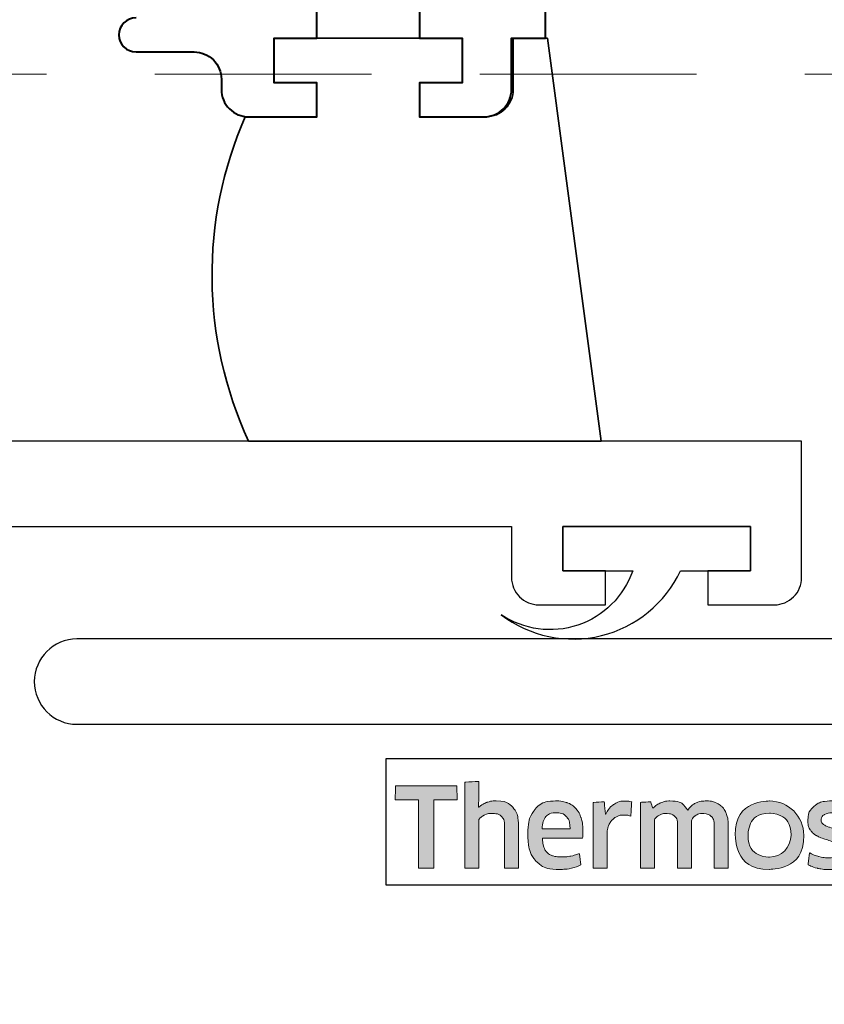
# Model space of a CAD drawing. Extents: x 3616 to 5460, y -4884 to -3355.
# Drawn here: x 4527 to 4550, y -3683 to -3654 of the extents above; entities that cross this region are included whole.
import ezdxf

# ---------------------------------------------------------------- set-up
doc = ezdxf.new("R2010")
doc.units = 0
doc.linetypes.add('HIDDEN', pattern=[9.525, 6.35, -3.175])
doc.layers.get('0').update_dxf_attribs({"linetype": 'CONTINUOUS'})
doc.layers.get('DEFPOINTS').update_dxf_attribs({"color": 5, "linetype": 'CONTINUOUS'})
doc.layers.add('SCREW', color=2, linetype='CONTINUOUS')
for name, color, linetype, lineweight in [('TCL02 thin', 1, 'CONTINUOUS', 25), ('TCL04 hid thin', 1, 'HIDDEN', 9), ('TCL07 dim', 7, 'CONTINUOUS', 20), ('TCL09 extrusion', 3, 'CONTINUOUS', 40), ('TCL10 parts', 2, 'CONTINUOUS', 35)]:
    doc.layers.add(name, color=color, linetype=linetype, lineweight=lineweight)

# ---------------------------------------------------------------- blocks, each defined once
blk = doc.blocks.new('A$C177652C4')
h = blk.add_hatch(color=154)
h.dxf.hatch_style = 1
edge = h.paths.add_edge_path()
edge.add_spline(control_points=[(-15.096, -1.214), (-15.096, -1.214), (-15.106, -0.802), (-15.106, -0.802), (-15.106, -0.802), (-15.106, -0.802), (-16.896, -0.802), (-16.896, -0.802), (-16.896, -0.802), (-16.896, -0.802), (-16.906, -1.214), (-16.906, -1.214), (-16.906, -1.214), (-16.906, -1.214), (-16.226, -1.214), (-16.226, -1.214), (-16.226, -1.214), (-16.226, -1.214), (-16.226, -3.216), (-16.226, -3.216), (-16.226, -3.216), (-16.226, -3.216), (-15.776, -3.216), (-15.776, -3.216), (-15.776, -3.216), (-15.776, -3.216), (-15.776, -1.214), (-15.776, -1.214), (-15.776, -1.214), (-15.776, -1.214), (-15.096, -1.214), (-15.096, -1.214)], knot_values=[0, 0, 0, 0, 0.111111, 0.111111, 0.111111, 0.166667, 0.222222, 0.222222, 0.222222, 0.277778, 0.333333, 0.333333, 0.333333, 0.388889, 0.444444, 0.444444, 0.444444, 0.5, 0.555556, 0.555556, 0.555556, 0.611111, 0.666667, 0.666667, 0.666667, 0.722222, 0.777778, 0.777778, 0.777778, 0.888889, 1, 1, 1, 1], degree=3, periodic=0)
edge = h.paths.add_edge_path()
edge.add_spline(control_points=[(-13.297, -3.216), (-13.297, -3.216), (-13.297, -1.961), (-13.297, -1.961), (-13.297, -1.961), (-13.297, -1.731), (-13.353, -1.554), (-13.465, -1.43), (-13.465, -1.43), (-13.578, -1.305), (-13.738, -1.243), (-13.946, -1.243), (-13.946, -1.243), (-14.038, -1.243), (-14.128, -1.257), (-14.216, -1.286), (-14.216, -1.286), (-14.303, -1.315), (-14.384, -1.363), (-14.457, -1.431), (-14.457, -1.431), (-14.457, -1.431), (-14.465, -1.425), (-14.465, -1.425), (-14.465, -1.425), (-14.465, -1.425), (-14.459, -1.168), (-14.459, -1.168), (-14.459, -1.168), (-14.459, -1.168), (-14.459, -0.673), (-14.459, -0.673), (-14.459, -0.673), (-14.459, -0.673), (-14.868, -0.696), (-14.868, -0.696), (-14.868, -0.696), (-14.868, -0.696), (-14.868, -3.216), (-14.868, -3.216), (-14.868, -3.216), (-14.868, -3.216), (-14.459, -3.216), (-14.459, -3.216), (-14.459, -3.216), (-14.459, -3.216), (-14.459, -1.794), (-14.459, -1.794), (-14.459, -1.794), (-14.425, -1.742), (-14.373, -1.699), (-14.304, -1.665), (-14.304, -1.665), (-14.236, -1.63), (-14.159, -1.613), (-14.073, -1.613), (-14.073, -1.613), (-13.946, -1.613), (-13.853, -1.642), (-13.794, -1.7), (-13.794, -1.7), (-13.735, -1.758), (-13.706, -1.844), (-13.706, -1.958), (-13.706, -1.958), (-13.706, -1.958), (-13.706, -3.216), (-13.706, -3.216), (-13.706, -3.216), (-13.706, -3.216), (-13.297, -3.216), (-13.297, -3.216)], knot_values=[0, 0, 0, 0, 0.052632, 0.052632, 0.052632, 0.078947, 0.105263, 0.105263, 0.105263, 0.131579, 0.157895, 0.157895, 0.157895, 0.184211, 0.210526, 0.210526, 0.210526, 0.236842, 0.263158, 0.263158, 0.263158, 0.289474, 0.315789, 0.315789, 0.315789, 0.342105, 0.368421, 0.368421, 0.368421, 0.394737, 0.421053, 0.421053, 0.421053, 0.447368, 0.473684, 0.473684, 0.473684, 0.5, 0.526316, 0.526316, 0.526316, 0.552632, 0.578947, 0.578947, 0.578947, 0.605263, 0.631579, 0.631579, 0.631579, 0.657895, 0.684211, 0.684211, 0.684211, 0.710526, 0.736842, 0.736842, 0.736842, 0.763158, 0.789474, 0.789474, 0.789474, 0.815789, 0.842105, 0.842105, 0.842105, 0.868421, 0.894737, 0.894737, 0.894737, 0.947368, 1, 1, 1, 1], degree=3, periodic=0)
edge = h.paths.add_edge_path(flags=16)
edge.add_spline(control_points=[(-5.312, -2.249), (-5.312, -2.604), (-5.594, -2.891), (-5.942, -2.891), (-5.942, -2.891), (-6.289, -2.891), (-6.571, -2.604), (-6.571, -2.249), (-6.571, -2.249), (-6.571, -1.895), (-6.289, -1.607), (-5.942, -1.607), (-5.942, -1.607), (-5.594, -1.607), (-5.312, -1.895), (-5.312, -2.249)], knot_values=[0, 0, 0, 0, 0.2, 0.2, 0.2, 0.3, 0.4, 0.4, 0.4, 0.5, 0.6, 0.6, 0.6, 0.8, 1, 1, 1, 1], degree=3, periodic=0)
edge = h.paths.add_edge_path()
edge.add_spline(control_points=[(-4.94, -2.249), (-4.94, -1.696), (-5.388, -1.247), (-5.942, -1.247), (-5.942, -1.247), (-6.495, -1.247), (-6.944, -1.696), (-6.944, -2.249), (-6.944, -2.249), (-6.944, -2.803), (-6.495, -3.251), (-5.942, -3.251), (-5.942, -3.251), (-5.388, -3.251), (-4.94, -2.803), (-4.94, -2.249)], knot_values=[0, 0, 0, 0, 0.2, 0.2, 0.2, 0.3, 0.4, 0.4, 0.4, 0.5, 0.6, 0.6, 0.6, 0.8, 1, 1, 1, 1], degree=3, periodic=0)
edge = h.paths.add_edge_path()
edge.add_spline(control_points=[(1.7, -3.216), (1.7, -3.216), (1.7, -1.961), (1.7, -1.961), (1.7, -1.961), (1.7, -1.731), (1.644, -1.554), (1.532, -1.43), (1.532, -1.43), (1.419, -1.305), (1.259, -1.243), (1.051, -1.243), (1.051, -1.243), (0.959, -1.243), (0.869, -1.257), (0.781, -1.286), (0.781, -1.286), (0.694, -1.315), (0.613, -1.363), (0.54, -1.431), (0.54, -1.431), (0.54, -1.431), (0.532, -1.425), (0.532, -1.425), (0.532, -1.425), (0.532, -1.425), (0.538, -1.168), (0.538, -1.168), (0.538, -1.168), (0.538, -1.168), (0.538, -0.6), (0.538, -0.6), (0.538, -0.6), (0.538, -0.6), (0.129, -0.623), (0.129, -0.623), (0.129, -0.623), (0.129, -0.623), (0.129, -3.216), (0.129, -3.216), (0.129, -3.216), (0.129, -3.216), (0.538, -3.216), (0.538, -3.216), (0.538, -3.216), (0.538, -3.216), (0.538, -1.794), (0.538, -1.794), (0.538, -1.794), (0.572, -1.742), (0.624, -1.699), (0.693, -1.665), (0.693, -1.665), (0.761, -1.63), (0.839, -1.613), (0.924, -1.613), (0.924, -1.613), (1.051, -1.613), (1.144, -1.642), (1.203, -1.7), (1.203, -1.7), (1.262, -1.758), (1.291, -1.844), (1.291, -1.958), (1.291, -1.958), (1.291, -1.958), (1.291, -3.216), (1.291, -3.216), (1.291, -3.216), (1.291, -3.216), (1.7, -3.216), (1.7, -3.216)], knot_values=[0, 0, 0, 0, 0.052632, 0.052632, 0.052632, 0.078947, 0.105263, 0.105263, 0.105263, 0.131579, 0.157895, 0.157895, 0.157895, 0.184211, 0.210526, 0.210526, 0.210526, 0.236842, 0.263158, 0.263158, 0.263158, 0.289474, 0.315789, 0.315789, 0.315789, 0.342105, 0.368421, 0.368421, 0.368421, 0.394737, 0.421053, 0.421053, 0.421053, 0.447368, 0.473684, 0.473684, 0.473684, 0.5, 0.526316, 0.526316, 0.526316, 0.552632, 0.578947, 0.578947, 0.578947, 0.605263, 0.631579, 0.631579, 0.631579, 0.657895, 0.684211, 0.684211, 0.684211, 0.710526, 0.736842, 0.736842, 0.736842, 0.763158, 0.789474, 0.789474, 0.789474, 0.815789, 0.842105, 0.842105, 0.842105, 0.868421, 0.894737, 0.894737, 0.894737, 0.947368, 1, 1, 1, 1], degree=3, periodic=0)
edge = h.paths.add_edge_path()
edge.add_spline(control_points=[(-0.243, -2.357), (-0.289, -2.288), (-0.346, -2.233), (-0.415, -2.191), (-0.415, -2.191), (-0.483, -2.149), (-0.558, -2.116), (-0.638, -2.091), (-0.638, -2.091), (-0.719, -2.066), (-0.794, -2.042), (-0.862, -2.019), (-0.862, -2.019), (-0.931, -1.995), (-0.988, -1.968), (-1.034, -1.937), (-1.034, -1.937), (-1.081, -1.905), (-1.104, -1.861), (-1.104, -1.803), (-1.104, -1.803), (-1.104, -1.739), (-1.076, -1.688), (-1.022, -1.652), (-1.022, -1.652), (-0.967, -1.615), (-0.891, -1.597), (-0.795, -1.597), (-0.795, -1.597), (-0.72, -1.597), (-0.636, -1.605), (-0.545, -1.621), (-0.545, -1.621), (-0.454, -1.637), (-0.368, -1.662), (-0.286, -1.697), (-0.286, -1.697), (-0.286, -1.697), (-0.251, -1.355), (-0.251, -1.355), (-0.251, -1.355), (-0.416, -1.283), (-0.595, -1.246), (-0.788, -1.246), (-0.788, -1.246), (-1.024, -1.246), (-1.201, -1.299), (-1.319, -1.405), (-1.319, -1.405), (-1.437, -1.512), (-1.496, -1.65), (-1.496, -1.819), (-1.496, -1.819), (-1.496, -1.931), (-1.473, -2.021), (-1.427, -2.089), (-1.427, -2.089), (-1.381, -2.158), (-1.323, -2.213), (-1.252, -2.255), (-1.252, -2.255), (-1.181, -2.297), (-1.105, -2.33), (-1.025, -2.355), (-1.025, -2.355), (-0.944, -2.38), (-0.869, -2.405), (-0.798, -2.431), (-0.798, -2.431), (-0.727, -2.456), (-0.669, -2.487), (-0.622, -2.521), (-0.622, -2.521), (-0.576, -2.555), (-0.553, -2.603), (-0.553, -2.666), (-0.553, -2.666), (-0.553, -2.737), (-0.579, -2.796), (-0.632, -2.843), (-0.632, -2.843), (-0.685, -2.89), (-0.77, -2.914), (-0.888, -2.914), (-0.888, -2.914), (-0.976, -2.914), (-1.071, -2.901), (-1.174, -2.875), (-1.174, -2.875), (-1.278, -2.849), (-1.367, -2.812), (-1.442, -2.762), (-1.442, -2.762), (-1.442, -2.762), (-1.49, -3.11), (-1.49, -3.11), (-1.49, -3.11), (-1.408, -3.159), (-1.317, -3.196), (-1.215, -3.219), (-1.215, -3.219), (-1.113, -3.243), (-1.004, -3.255), (-0.888, -3.255), (-0.888, -3.255), (-0.764, -3.255), (-0.656, -3.24), (-0.566, -3.21), (-0.566, -3.21), (-0.476, -3.18), (-0.402, -3.137), (-0.344, -3.083), (-0.344, -3.083), (-0.286, -3.028), (-0.243, -2.962), (-0.215, -2.885), (-0.215, -2.885), (-0.187, -2.807), (-0.173, -2.722), (-0.173, -2.627), (-0.173, -2.627), (-0.173, -2.515), (-0.196, -2.425), (-0.243, -2.357)], knot_values=[0, 0, 0, 0, 0.03125, 0.03125, 0.03125, 0.046875, 0.0625, 0.0625, 0.0625, 0.078125, 0.09375, 0.09375, 0.09375, 0.109375, 0.125, 0.125, 0.125, 0.140625, 0.15625, 0.15625, 0.15625, 0.171875, 0.1875, 0.1875, 0.1875, 0.203125, 0.21875, 0.21875, 0.21875, 0.234375, 0.25, 0.25, 0.25, 0.265625, 0.28125, 0.28125, 0.28125, 0.296875, 0.3125, 0.3125, 0.3125, 0.328125, 0.34375, 0.34375, 0.34375, 0.359375, 0.375, 0.375, 0.375, 0.390625, 0.40625, 0.40625, 0.40625, 0.421875, 0.4375, 0.4375, 0.4375, 0.453125, 0.46875, 0.46875, 0.46875, 0.484375, 0.5, 0.5, 0.5, 0.515625, 0.53125, 0.53125, 0.53125, 0.546875, 0.5625, 0.5625, 0.5625, 0.578125, 0.59375, 0.59375, 0.59375, 0.609375, 0.625, 0.625, 0.625, 0.640625, 0.65625, 0.65625, 0.65625, 0.671875, 0.6875, 0.6875, 0.6875, 0.703125, 0.71875, 0.71875, 0.71875, 0.734375, 0.75, 0.75, 0.75, 0.765625, 0.78125, 0.78125, 0.78125, 0.796875, 0.8125, 0.8125, 0.8125, 0.828125, 0.84375, 0.84375, 0.84375, 0.859375, 0.875, 0.875, 0.875, 0.890625, 0.90625, 0.90625, 0.90625, 0.921875, 0.9375, 0.9375, 0.9375, 0.96875, 1, 1, 1, 1], degree=3, periodic=0)
edge = h.paths.add_edge_path(flags=16)
edge.add_spline(control_points=[(-2.195, -2.646), (-2.195, -2.683), (-2.206, -2.717), (-2.227, -2.749), (-2.227, -2.749), (-2.249, -2.782), (-2.277, -2.81), (-2.312, -2.835), (-2.312, -2.835), (-2.348, -2.859), (-2.389, -2.879), (-2.435, -2.894), (-2.435, -2.894), (-2.481, -2.909), (-2.53, -2.917), (-2.581, -2.917), (-2.581, -2.917), (-2.678, -2.917), (-2.756, -2.894), (-2.816, -2.849), (-2.816, -2.849), (-2.876, -2.804), (-2.906, -2.725), (-2.906, -2.611), (-2.906, -2.611), (-2.906, -2.512), (-2.876, -2.437), (-2.815, -2.386), (-2.815, -2.386), (-2.754, -2.334), (-2.656, -2.308), (-2.523, -2.308), (-2.523, -2.308), (-2.442, -2.308), (-2.373, -2.315), (-2.316, -2.328), (-2.316, -2.328), (-2.259, -2.341), (-2.219, -2.352), (-2.195, -2.363), (-2.195, -2.363), (-2.195, -2.363), (-2.195, -2.646), (-2.195, -2.646)], knot_values=[0, 0, 0, 0, 0.083333, 0.083333, 0.083333, 0.125, 0.166667, 0.166667, 0.166667, 0.208333, 0.25, 0.25, 0.25, 0.291667, 0.333333, 0.333333, 0.333333, 0.375, 0.416667, 0.416667, 0.416667, 0.458333, 0.5, 0.5, 0.5, 0.541667, 0.583333, 0.583333, 0.583333, 0.625, 0.666667, 0.666667, 0.666667, 0.708333, 0.75, 0.75, 0.75, 0.791667, 0.833333, 0.833333, 0.833333, 0.916667, 1, 1, 1, 1], degree=3, periodic=0)
edge = h.paths.add_edge_path()
edge.add_spline(control_points=[(-2.101, -3.216), (-2.101, -3.216), (-1.786, -3.216), (-1.786, -3.216), (-1.786, -3.216), (-1.786, -3.216), (-1.786, -1.996), (-1.786, -1.996), (-1.786, -1.996), (-1.786, -1.865), (-1.799, -1.753), (-1.825, -1.658), (-1.825, -1.658), (-1.851, -1.564), (-1.893, -1.486), (-1.952, -1.425), (-1.952, -1.425), (-2.012, -1.363), (-2.088, -1.318), (-2.181, -1.288), (-2.181, -1.288), (-2.275, -1.258), (-2.39, -1.243), (-2.525, -1.243), (-2.525, -1.243), (-2.768, -1.243), (-2.984, -1.285), (-3.174, -1.368), (-3.174, -1.368), (-3.174, -1.368), (-3.138, -1.706), (-3.138, -1.706), (-3.138, -1.706), (-3.048, -1.668), (-2.962, -1.64), (-2.881, -1.623), (-2.881, -1.623), (-2.799, -1.606), (-2.706, -1.597), (-2.601, -1.597), (-2.601, -1.597), (-2.455, -1.597), (-2.351, -1.623), (-2.288, -1.674), (-2.288, -1.674), (-2.226, -1.726), (-2.195, -1.813), (-2.195, -1.935), (-2.195, -1.935), (-2.195, -1.935), (-2.195, -2.08), (-2.195, -2.08), (-2.195, -2.08), (-2.251, -2.063), (-2.313, -2.048), (-2.382, -2.036), (-2.382, -2.036), (-2.45, -2.025), (-2.522, -2.019), (-2.597, -2.019), (-2.597, -2.019), (-2.825, -2.019), (-2.998, -2.073), (-3.116, -2.181), (-3.116, -2.181), (-3.234, -2.29), (-3.293, -2.435), (-3.293, -2.617), (-3.293, -2.617), (-3.293, -2.834), (-3.238, -2.994), (-3.129, -3.095), (-3.129, -3.095), (-3.019, -3.197), (-2.874, -3.248), (-2.694, -3.248), (-2.694, -3.248), (-2.578, -3.248), (-2.473, -3.227), (-2.378, -3.184), (-2.378, -3.184), (-2.284, -3.141), (-2.206, -3.082), (-2.146, -3.007), (-2.146, -3.007), (-2.146, -3.007), (-2.137, -3.01), (-2.137, -3.01), (-2.137, -3.01), (-2.137, -3.01), (-2.101, -3.216), (-2.101, -3.216)], knot_values=[0, 0, 0, 0, 0.041667, 0.041667, 0.041667, 0.0625, 0.083333, 0.083333, 0.083333, 0.104167, 0.125, 0.125, 0.125, 0.145833, 0.166667, 0.166667, 0.166667, 0.1875, 0.208333, 0.208333, 0.208333, 0.229167, 0.25, 0.25, 0.25, 0.270833, 0.291667, 0.291667, 0.291667, 0.3125, 0.333333, 0.333333, 0.333333, 0.354167, 0.375, 0.375, 0.375, 0.395833, 0.416667, 0.416667, 0.416667, 0.4375, 0.458333, 0.458333, 0.458333, 0.479167, 0.5, 0.5, 0.5, 0.520833, 0.541667, 0.541667, 0.541667, 0.5625, 0.583333, 0.583333, 0.583333, 0.604167, 0.625, 0.625, 0.625, 0.645833, 0.666667, 0.666667, 0.666667, 0.6875, 0.708333, 0.708333, 0.708333, 0.729167, 0.75, 0.75, 0.75, 0.770833, 0.791667, 0.791667, 0.791667, 0.8125, 0.833333, 0.833333, 0.833333, 0.854167, 0.875, 0.875, 0.875, 0.895833, 0.916667, 0.916667, 0.916667, 0.958333, 1, 1, 1, 1], degree=3, periodic=0)
edge = h.paths.add_edge_path()
edge.add_spline(control_points=[(-3.565, -2.357), (-3.611, -2.288), (-3.668, -2.233), (-3.737, -2.191), (-3.737, -2.191), (-3.806, -2.149), (-3.88, -2.116), (-3.961, -2.091), (-3.961, -2.091), (-4.041, -2.066), (-4.116, -2.042), (-4.184, -2.019), (-4.184, -2.019), (-4.253, -1.995), (-4.311, -1.968), (-4.357, -1.937), (-4.357, -1.937), (-4.403, -1.905), (-4.426, -1.861), (-4.426, -1.803), (-4.426, -1.803), (-4.426, -1.739), (-4.399, -1.688), (-4.344, -1.652), (-4.344, -1.652), (-4.289, -1.615), (-4.213, -1.597), (-4.117, -1.597), (-4.117, -1.597), (-4.042, -1.597), (-3.959, -1.605), (-3.867, -1.621), (-3.867, -1.621), (-3.776, -1.637), (-3.69, -1.662), (-3.608, -1.697), (-3.608, -1.697), (-3.608, -1.697), (-3.573, -1.355), (-3.573, -1.355), (-3.573, -1.355), (-3.738, -1.283), (-3.917, -1.246), (-4.11, -1.246), (-4.11, -1.246), (-4.347, -1.246), (-4.524, -1.299), (-4.642, -1.405), (-4.642, -1.405), (-4.76, -1.512), (-4.819, -1.65), (-4.819, -1.819), (-4.819, -1.819), (-4.819, -1.931), (-4.796, -2.021), (-4.749, -2.089), (-4.749, -2.089), (-4.703, -2.158), (-4.645, -2.213), (-4.574, -2.255), (-4.574, -2.255), (-4.503, -2.297), (-4.428, -2.33), (-4.347, -2.355), (-4.347, -2.355), (-4.267, -2.38), (-4.191, -2.405), (-4.12, -2.431), (-4.12, -2.431), (-4.049, -2.456), (-3.991, -2.487), (-3.945, -2.521), (-3.945, -2.521), (-3.899, -2.555), (-3.875, -2.603), (-3.875, -2.666), (-3.875, -2.666), (-3.875, -2.737), (-3.902, -2.796), (-3.954, -2.843), (-3.954, -2.843), (-4.007, -2.89), (-4.092, -2.914), (-4.21, -2.914), (-4.21, -2.914), (-4.298, -2.914), (-4.394, -2.901), (-4.497, -2.875), (-4.497, -2.875), (-4.6, -2.849), (-4.689, -2.812), (-4.764, -2.762), (-4.764, -2.762), (-4.764, -2.762), (-4.812, -3.11), (-4.812, -3.11), (-4.812, -3.11), (-4.731, -3.159), (-4.639, -3.196), (-4.537, -3.219), (-4.537, -3.219), (-4.435, -3.243), (-4.326, -3.255), (-4.21, -3.255), (-4.21, -3.255), (-4.086, -3.255), (-3.978, -3.24), (-3.888, -3.21), (-3.888, -3.21), (-3.798, -3.18), (-3.724, -3.137), (-3.666, -3.083), (-3.666, -3.083), (-3.608, -3.028), (-3.565, -2.962), (-3.537, -2.885), (-3.537, -2.885), (-3.51, -2.807), (-3.496, -2.722), (-3.496, -2.627), (-3.496, -2.627), (-3.496, -2.515), (-3.519, -2.425), (-3.565, -2.357)], knot_values=[0, 0, 0, 0, 0.03125, 0.03125, 0.03125, 0.046875, 0.0625, 0.0625, 0.0625, 0.078125, 0.09375, 0.09375, 0.09375, 0.109375, 0.125, 0.125, 0.125, 0.140625, 0.15625, 0.15625, 0.15625, 0.171875, 0.1875, 0.1875, 0.1875, 0.203125, 0.21875, 0.21875, 0.21875, 0.234375, 0.25, 0.25, 0.25, 0.265625, 0.28125, 0.28125, 0.28125, 0.296875, 0.3125, 0.3125, 0.3125, 0.328125, 0.34375, 0.34375, 0.34375, 0.359375, 0.375, 0.375, 0.375, 0.390625, 0.40625, 0.40625, 0.40625, 0.421875, 0.4375, 0.4375, 0.4375, 0.453125, 0.46875, 0.46875, 0.46875, 0.484375, 0.5, 0.5, 0.5, 0.515625, 0.53125, 0.53125, 0.53125, 0.546875, 0.5625, 0.5625, 0.5625, 0.578125, 0.59375, 0.59375, 0.59375, 0.609375, 0.625, 0.625, 0.625, 0.640625, 0.65625, 0.65625, 0.65625, 0.671875, 0.6875, 0.6875, 0.6875, 0.703125, 0.71875, 0.71875, 0.71875, 0.734375, 0.75, 0.75, 0.75, 0.765625, 0.78125, 0.78125, 0.78125, 0.796875, 0.8125, 0.8125, 0.8125, 0.828125, 0.84375, 0.84375, 0.84375, 0.859375, 0.875, 0.875, 0.875, 0.890625, 0.90625, 0.90625, 0.90625, 0.921875, 0.9375, 0.9375, 0.9375, 0.96875, 1, 1, 1, 1], degree=3, periodic=0)
edge = h.paths.add_edge_path()
edge.add_spline(control_points=[(-7.151, -3.216), (-7.151, -3.216), (-7.151, -1.951), (-7.151, -1.951), (-7.151, -1.951), (-7.151, -1.833), (-7.167, -1.73), (-7.198, -1.642), (-7.198, -1.642), (-7.229, -1.554), (-7.273, -1.48), (-7.33, -1.421), (-7.33, -1.421), (-7.387, -1.362), (-7.455, -1.318), (-7.533, -1.289), (-7.533, -1.289), (-7.611, -1.261), (-7.698, -1.246), (-7.792, -1.246), (-7.792, -1.246), (-7.908, -1.246), (-8.013, -1.268), (-8.106, -1.311), (-8.106, -1.311), (-8.199, -1.355), (-8.277, -1.425), (-8.339, -1.52), (-8.339, -1.52), (-8.438, -1.338), (-8.611, -1.246), (-8.858, -1.246), (-8.858, -1.246), (-8.952, -1.246), (-9.042, -1.265), (-9.128, -1.302), (-9.128, -1.302), (-9.214, -1.339), (-9.29, -1.392), (-9.357, -1.46), (-9.357, -1.46), (-9.357, -1.46), (-9.427, -1.269), (-9.427, -1.269), (-9.427, -1.269), (-9.427, -1.269), (-9.72, -1.288), (-9.72, -1.288), (-9.72, -1.288), (-9.72, -1.288), (-9.72, -3.216), (-9.72, -3.216), (-9.72, -3.216), (-9.72, -3.216), (-9.311, -3.216), (-9.311, -3.216), (-9.311, -3.216), (-9.311, -3.216), (-9.311, -1.79), (-9.311, -1.79), (-9.311, -1.79), (-9.277, -1.737), (-9.228, -1.694), (-9.165, -1.661), (-9.165, -1.661), (-9.102, -1.629), (-9.036, -1.613), (-8.967, -1.613), (-8.967, -1.613), (-8.87, -1.613), (-8.792, -1.637), (-8.73, -1.686), (-8.73, -1.686), (-8.669, -1.734), (-8.639, -1.816), (-8.639, -1.932), (-8.639, -1.932), (-8.639, -1.932), (-8.639, -3.216), (-8.639, -3.216), (-8.639, -3.216), (-8.639, -3.216), (-8.23, -3.216), (-8.23, -3.216), (-8.23, -3.216), (-8.23, -3.216), (-8.23, -1.932), (-8.23, -1.932), (-8.23, -1.932), (-8.23, -1.825), (-8.199, -1.745), (-8.136, -1.694), (-8.136, -1.694), (-8.074, -1.642), (-7.996, -1.616), (-7.901, -1.616), (-7.901, -1.616), (-7.794, -1.616), (-7.71, -1.644), (-7.65, -1.698), (-7.65, -1.698), (-7.59, -1.753), (-7.56, -1.839), (-7.56, -1.955), (-7.56, -1.955), (-7.56, -1.955), (-7.56, -3.216), (-7.56, -3.216), (-7.56, -3.216), (-7.56, -3.216), (-7.151, -3.216), (-7.151, -3.216)], knot_values=[0, 0, 0, 0, 0.034483, 0.034483, 0.034483, 0.051724, 0.068966, 0.068966, 0.068966, 0.086207, 0.103448, 0.103448, 0.103448, 0.12069, 0.137931, 0.137931, 0.137931, 0.155172, 0.172414, 0.172414, 0.172414, 0.189655, 0.206897, 0.206897, 0.206897, 0.224138, 0.241379, 0.241379, 0.241379, 0.258621, 0.275862, 0.275862, 0.275862, 0.293103, 0.310345, 0.310345, 0.310345, 0.327586, 0.344828, 0.344828, 0.344828, 0.362069, 0.37931, 0.37931, 0.37931, 0.396552, 0.413793, 0.413793, 0.413793, 0.431034, 0.448276, 0.448276, 0.448276, 0.465517, 0.482759, 0.482759, 0.482759, 0.5, 0.517241, 0.517241, 0.517241, 0.534483, 0.551724, 0.551724, 0.551724, 0.568966, 0.586207, 0.586207, 0.586207, 0.603448, 0.62069, 0.62069, 0.62069, 0.637931, 0.655172, 0.655172, 0.655172, 0.672414, 0.689655, 0.689655, 0.689655, 0.706897, 0.724138, 0.724138, 0.724138, 0.741379, 0.758621, 0.758621, 0.758621, 0.775862, 0.793103, 0.793103, 0.793103, 0.810345, 0.827586, 0.827586, 0.827586, 0.844828, 0.862069, 0.862069, 0.862069, 0.87931, 0.896552, 0.896552, 0.896552, 0.913793, 0.931034, 0.931034, 0.931034, 0.965517, 1, 1, 1, 1], degree=3, periodic=0)
edge = h.paths.add_edge_path()
edge.add_spline(control_points=[(-10.702, -3.216), (-10.702, -3.216), (-10.702, -2.241), (-10.702, -2.241), (-10.702, -2.241), (-10.702, -2.151), (-10.689, -2.069), (-10.664, -1.996), (-10.664, -1.996), (-10.638, -1.923), (-10.603, -1.862), (-10.559, -1.813), (-10.559, -1.813), (-10.515, -1.763), (-10.463, -1.725), (-10.403, -1.698), (-10.403, -1.698), (-10.343, -1.671), (-10.277, -1.658), (-10.206, -1.658), (-10.206, -1.658), (-10.17, -1.658), (-10.135, -1.661), (-10.1, -1.666), (-10.1, -1.666), (-10.066, -1.671), (-10.034, -1.68), (-10.004, -1.69), (-10.004, -1.69), (-10.004, -1.69), (-9.978, -1.275), (-9.978, -1.275), (-9.978, -1.275), (-10.034, -1.258), (-10.101, -1.249), (-10.181, -1.249), (-10.181, -1.249), (-10.301, -1.249), (-10.409, -1.282), (-10.504, -1.347), (-10.504, -1.347), (-10.6, -1.413), (-10.678, -1.509), (-10.738, -1.636), (-10.738, -1.636), (-10.738, -1.636), (-10.747, -1.636), (-10.747, -1.636), (-10.747, -1.636), (-10.747, -1.636), (-10.783, -1.272), (-10.783, -1.272), (-10.783, -1.272), (-10.783, -1.272), (-11.111, -1.291), (-11.111, -1.291), (-11.111, -1.291), (-11.111, -1.291), (-11.111, -3.216), (-11.111, -3.216), (-11.111, -3.216), (-11.111, -3.216), (-10.702, -3.216), (-10.702, -3.216)], knot_values=[0, 0, 0, 0, 0.058824, 0.058824, 0.058824, 0.088235, 0.117647, 0.117647, 0.117647, 0.147059, 0.176471, 0.176471, 0.176471, 0.205882, 0.235294, 0.235294, 0.235294, 0.264706, 0.294118, 0.294118, 0.294118, 0.323529, 0.352941, 0.352941, 0.352941, 0.382353, 0.411765, 0.411765, 0.411765, 0.441176, 0.470588, 0.470588, 0.470588, 0.5, 0.529412, 0.529412, 0.529412, 0.558824, 0.588235, 0.588235, 0.588235, 0.617647, 0.647059, 0.647059, 0.647059, 0.676471, 0.705882, 0.705882, 0.705882, 0.735294, 0.764706, 0.764706, 0.764706, 0.794118, 0.823529, 0.823529, 0.823529, 0.852941, 0.882353, 0.882353, 0.882353, 0.941176, 1, 1, 1, 1], degree=3, periodic=0)
edge = h.paths.add_edge_path()
edge.add_spline(control_points=[(-11.744, -3.216), (-11.64, -3.193), (-11.547, -3.16), (-11.465, -3.12), (-11.465, -3.12), (-11.465, -3.12), (-11.513, -2.782), (-11.513, -2.782), (-11.513, -2.782), (-11.595, -2.818), (-11.678, -2.845), (-11.763, -2.862), (-11.763, -2.862), (-11.848, -2.879), (-11.938, -2.888), (-12.035, -2.888), (-12.035, -2.888), (-12.127, -2.888), (-12.208, -2.878), (-12.276, -2.859), (-12.276, -2.859), (-12.345, -2.84), (-12.402, -2.808), (-12.447, -2.765), (-12.447, -2.765), (-12.492, -2.723), (-12.527, -2.666), (-12.552, -2.596), (-12.552, -2.596), (-12.576, -2.527), (-12.591, -2.441), (-12.595, -2.341), (-12.595, -2.341), (-12.595, -2.341), (-11.417, -2.341), (-11.417, -2.341), (-11.417, -2.341), (-11.413, -2.311), (-11.41, -2.278), (-11.409, -2.242), (-11.409, -2.242), (-11.408, -2.207), (-11.407, -2.174), (-11.407, -2.144), (-11.407, -2.144), (-11.407, -1.99), (-11.425, -1.856), (-11.462, -1.743), (-11.462, -1.743), (-11.498, -1.631), (-11.551, -1.537), (-11.62, -1.463), (-11.62, -1.463), (-11.688, -1.389), (-11.771, -1.335), (-11.868, -1.299), (-11.868, -1.299), (-11.964, -1.264), (-12.071, -1.246), (-12.189, -1.246), (-12.189, -1.246), (-12.471, -1.246), (-12.679, -1.33), (-12.816, -1.497), (-12.816, -1.497), (-12.952, -1.665), (-13.02, -1.903), (-13.02, -2.212), (-13.02, -2.212), (-13.02, -2.559), (-12.945, -2.82), (-12.796, -2.992), (-12.796, -2.992), (-12.647, -3.165), (-12.409, -3.252), (-12.083, -3.252), (-12.083, -3.252), (-11.961, -3.252), (-11.848, -3.24), (-11.744, -3.216)], knot_values=[0, 0, 0, 0, 0.047619, 0.047619, 0.047619, 0.071429, 0.095238, 0.095238, 0.095238, 0.119048, 0.142857, 0.142857, 0.142857, 0.166667, 0.190476, 0.190476, 0.190476, 0.214286, 0.238095, 0.238095, 0.238095, 0.261905, 0.285714, 0.285714, 0.285714, 0.309524, 0.333333, 0.333333, 0.333333, 0.357143, 0.380952, 0.380952, 0.380952, 0.404762, 0.428571, 0.428571, 0.428571, 0.452381, 0.47619, 0.47619, 0.47619, 0.5, 0.52381, 0.52381, 0.52381, 0.547619, 0.571429, 0.571429, 0.571429, 0.595238, 0.619048, 0.619048, 0.619048, 0.642857, 0.666667, 0.666667, 0.666667, 0.690476, 0.714286, 0.714286, 0.714286, 0.738095, 0.761905, 0.761905, 0.761905, 0.785714, 0.809524, 0.809524, 0.809524, 0.833333, 0.857143, 0.857143, 0.857143, 0.880952, 0.904762, 0.904762, 0.904762, 0.952381, 1, 1, 1, 1], degree=3, periodic=0)
edge = h.paths.add_edge_path(flags=16)
edge.add_spline(control_points=[(-12.605, -2.064), (-12.594, -1.898), (-12.557, -1.779), (-12.494, -1.705), (-12.494, -1.705), (-12.43, -1.631), (-12.328, -1.594), (-12.186, -1.594), (-12.186, -1.594), (-12.064, -1.594), (-11.967, -1.629), (-11.897, -1.7), (-11.897, -1.7), (-11.826, -1.771), (-11.788, -1.892), (-11.784, -2.064), (-11.784, -2.064), (-11.784, -2.064), (-12.605, -2.064), (-12.605, -2.064)], knot_values=[0, 0, 0, 0, 0.166667, 0.166667, 0.166667, 0.25, 0.333333, 0.333333, 0.333333, 0.416667, 0.5, 0.5, 0.5, 0.583333, 0.666667, 0.666667, 0.666667, 0.833333, 1, 1, 1, 1], degree=3, periodic=0)
at = {"color": 154}
for points, knots in [([(-15.096, -1.214), (-15.096, -1.214), (-15.106, -0.802), (-15.106, -0.802), (-15.106, -0.802), (-15.106, -0.802), (-16.896, -0.802), (-16.896, -0.802), (-16.896, -0.802), (-16.896, -0.802), (-16.906, -1.214), (-16.906, -1.214), (-16.906, -1.214), (-16.906, -1.214), (-16.226, -1.214), (-16.226, -1.214), (-16.226, -1.214), (-16.226, -1.214), (-16.226, -3.216), (-16.226, -3.216), (-16.226, -3.216), (-16.226, -3.216), (-15.776, -3.216), (-15.776, -3.216), (-15.776, -3.216), (-15.776, -3.216), (-15.776, -1.214), (-15.776, -1.214), (-15.776, -1.214), (-15.776, -1.214), (-15.096, -1.214), (-15.096, -1.214)], [0, 0, 0, 0, 0.111111, 0.111111, 0.111111, 0.166667, 0.222222, 0.222222, 0.222222, 0.277778, 0.333333, 0.333333, 0.333333, 0.388889, 0.444444, 0.444444, 0.444444, 0.5, 0.555556, 0.555556, 0.555556, 0.611111, 0.666667, 0.666667, 0.666667, 0.722222, 0.777778, 0.777778, 0.777778, 0.888889, 1, 1, 1, 1]), ([(-13.297, -3.216), (-13.297, -3.216), (-13.297, -1.961), (-13.297, -1.961), (-13.297, -1.961), (-13.297, -1.731), (-13.353, -1.554), (-13.465, -1.43), (-13.465, -1.43), (-13.578, -1.305), (-13.738, -1.243), (-13.946, -1.243), (-13.946, -1.243), (-14.038, -1.243), (-14.128, -1.257), (-14.216, -1.286), (-14.216, -1.286), (-14.303, -1.315), (-14.384, -1.363), (-14.457, -1.431), (-14.457, -1.431), (-14.457, -1.431), (-14.465, -1.425), (-14.465, -1.425), (-14.465, -1.425), (-14.465, -1.425), (-14.459, -1.168), (-14.459, -1.168), (-14.459, -1.168), (-14.459, -1.168), (-14.459, -0.673), (-14.459, -0.673), (-14.459, -0.673), (-14.459, -0.673), (-14.868, -0.696), (-14.868, -0.696), (-14.868, -0.696), (-14.868, -0.696), (-14.868, -3.216), (-14.868, -3.216), (-14.868, -3.216), (-14.868, -3.216), (-14.459, -3.216), (-14.459, -3.216), (-14.459, -3.216), (-14.459, -3.216), (-14.459, -1.794), (-14.459, -1.794), (-14.459, -1.794), (-14.425, -1.742), (-14.373, -1.699), (-14.304, -1.665), (-14.304, -1.665), (-14.236, -1.63), (-14.159, -1.613), (-14.073, -1.613), (-14.073, -1.613), (-13.946, -1.613), (-13.853, -1.642), (-13.794, -1.7), (-13.794, -1.7), (-13.735, -1.758), (-13.706, -1.844), (-13.706, -1.958), (-13.706, -1.958), (-13.706, -1.958), (-13.706, -3.216), (-13.706, -3.216), (-13.706, -3.216), (-13.706, -3.216), (-13.297, -3.216), (-13.297, -3.216)], [0, 0, 0, 0, 0.052632, 0.052632, 0.052632, 0.078947, 0.105263, 0.105263, 0.105263, 0.131579, 0.157895, 0.157895, 0.157895, 0.184211, 0.210526, 0.210526, 0.210526, 0.236842, 0.263158, 0.263158, 0.263158, 0.289474, 0.315789, 0.315789, 0.315789, 0.342105, 0.368421, 0.368421, 0.368421, 0.394737, 0.421053, 0.421053, 0.421053, 0.447368, 0.473684, 0.473684, 0.473684, 0.5, 0.526316, 0.526316, 0.526316, 0.552632, 0.578947, 0.578947, 0.578947, 0.605263, 0.631579, 0.631579, 0.631579, 0.657895, 0.684211, 0.684211, 0.684211, 0.710526, 0.736842, 0.736842, 0.736842, 0.763158, 0.789474, 0.789474, 0.789474, 0.815789, 0.842105, 0.842105, 0.842105, 0.868421, 0.894737, 0.894737, 0.894737, 0.947368, 1, 1, 1, 1]), ([(-11.744, -3.216), (-11.64, -3.193), (-11.547, -3.16), (-11.465, -3.12), (-11.465, -3.12), (-11.465, -3.12), (-11.513, -2.782), (-11.513, -2.782), (-11.513, -2.782), (-11.595, -2.818), (-11.678, -2.845), (-11.763, -2.862), (-11.763, -2.862), (-11.848, -2.879), (-11.938, -2.888), (-12.035, -2.888), (-12.035, -2.888), (-12.127, -2.888), (-12.208, -2.878), (-12.276, -2.859), (-12.276, -2.859), (-12.345, -2.84), (-12.402, -2.808), (-12.447, -2.765), (-12.447, -2.765), (-12.492, -2.723), (-12.527, -2.666), (-12.552, -2.596), (-12.552, -2.596), (-12.576, -2.527), (-12.591, -2.441), (-12.595, -2.341), (-12.595, -2.341), (-12.595, -2.341), (-11.417, -2.341), (-11.417, -2.341), (-11.417, -2.341), (-11.413, -2.311), (-11.41, -2.278), (-11.409, -2.242), (-11.409, -2.242), (-11.408, -2.207), (-11.407, -2.174), (-11.407, -2.144), (-11.407, -2.144), (-11.407, -1.99), (-11.425, -1.856), (-11.462, -1.743), (-11.462, -1.743), (-11.498, -1.631), (-11.551, -1.537), (-11.62, -1.463), (-11.62, -1.463), (-11.688, -1.389), (-11.771, -1.335), (-11.868, -1.299), (-11.868, -1.299), (-11.964, -1.264), (-12.071, -1.246), (-12.189, -1.246), (-12.189, -1.246), (-12.471, -1.246), (-12.679, -1.33), (-12.816, -1.497), (-12.816, -1.497), (-12.952, -1.665), (-13.02, -1.903), (-13.02, -2.212), (-13.02, -2.212), (-13.02, -2.559), (-12.945, -2.82), (-12.796, -2.992), (-12.796, -2.992), (-12.647, -3.165), (-12.409, -3.252), (-12.083, -3.252), (-12.083, -3.252), (-11.961, -3.252), (-11.848, -3.24), (-11.744, -3.216)], [0, 0, 0, 0, 0.047619, 0.047619, 0.047619, 0.071429, 0.095238, 0.095238, 0.095238, 0.119048, 0.142857, 0.142857, 0.142857, 0.166667, 0.190476, 0.190476, 0.190476, 0.214286, 0.238095, 0.238095, 0.238095, 0.261905, 0.285714, 0.285714, 0.285714, 0.309524, 0.333333, 0.333333, 0.333333, 0.357143, 0.380952, 0.380952, 0.380952, 0.404762, 0.428571, 0.428571, 0.428571, 0.452381, 0.47619, 0.47619, 0.47619, 0.5, 0.52381, 0.52381, 0.52381, 0.547619, 0.571429, 0.571429, 0.571429, 0.595238, 0.619048, 0.619048, 0.619048, 0.642857, 0.666667, 0.666667, 0.666667, 0.690476, 0.714286, 0.714286, 0.714286, 0.738095, 0.761905, 0.761905, 0.761905, 0.785714, 0.809524, 0.809524, 0.809524, 0.833333, 0.857143, 0.857143, 0.857143, 0.880952, 0.904762, 0.904762, 0.904762, 0.952381, 1, 1, 1, 1]), ([(-10.702, -3.216), (-10.702, -3.216), (-10.702, -2.241), (-10.702, -2.241), (-10.702, -2.241), (-10.702, -2.151), (-10.689, -2.069), (-10.664, -1.996), (-10.664, -1.996), (-10.638, -1.923), (-10.603, -1.862), (-10.559, -1.813), (-10.559, -1.813), (-10.515, -1.763), (-10.463, -1.725), (-10.403, -1.698), (-10.403, -1.698), (-10.343, -1.671), (-10.277, -1.658), (-10.206, -1.658), (-10.206, -1.658), (-10.17, -1.658), (-10.135, -1.661), (-10.1, -1.666), (-10.1, -1.666), (-10.066, -1.671), (-10.034, -1.68), (-10.004, -1.69), (-10.004, -1.69), (-10.004, -1.69), (-9.978, -1.275), (-9.978, -1.275), (-9.978, -1.275), (-10.034, -1.258), (-10.101, -1.249), (-10.181, -1.249), (-10.181, -1.249), (-10.301, -1.249), (-10.409, -1.282), (-10.504, -1.347), (-10.504, -1.347), (-10.6, -1.413), (-10.678, -1.509), (-10.738, -1.636), (-10.738, -1.636), (-10.738, -1.636), (-10.747, -1.636), (-10.747, -1.636), (-10.747, -1.636), (-10.747, -1.636), (-10.783, -1.272), (-10.783, -1.272), (-10.783, -1.272), (-10.783, -1.272), (-11.111, -1.291), (-11.111, -1.291), (-11.111, -1.291), (-11.111, -1.291), (-11.111, -3.216), (-11.111, -3.216), (-11.111, -3.216), (-11.111, -3.216), (-10.702, -3.216), (-10.702, -3.216)], [0, 0, 0, 0, 0.058824, 0.058824, 0.058824, 0.088235, 0.117647, 0.117647, 0.117647, 0.147059, 0.176471, 0.176471, 0.176471, 0.205882, 0.235294, 0.235294, 0.235294, 0.264706, 0.294118, 0.294118, 0.294118, 0.323529, 0.352941, 0.352941, 0.352941, 0.382353, 0.411765, 0.411765, 0.411765, 0.441176, 0.470588, 0.470588, 0.470588, 0.5, 0.529412, 0.529412, 0.529412, 0.558824, 0.588235, 0.588235, 0.588235, 0.617647, 0.647059, 0.647059, 0.647059, 0.676471, 0.705882, 0.705882, 0.705882, 0.735294, 0.764706, 0.764706, 0.764706, 0.794118, 0.823529, 0.823529, 0.823529, 0.852941, 0.882353, 0.882353, 0.882353, 0.941176, 1, 1, 1, 1]), ([(-7.151, -3.216), (-7.151, -3.216), (-7.151, -1.951), (-7.151, -1.951), (-7.151, -1.951), (-7.151, -1.833), (-7.167, -1.73), (-7.198, -1.642), (-7.198, -1.642), (-7.229, -1.554), (-7.273, -1.48), (-7.33, -1.421), (-7.33, -1.421), (-7.387, -1.362), (-7.455, -1.318), (-7.533, -1.289), (-7.533, -1.289), (-7.611, -1.261), (-7.698, -1.246), (-7.792, -1.246), (-7.792, -1.246), (-7.908, -1.246), (-8.013, -1.268), (-8.106, -1.311), (-8.106, -1.311), (-8.199, -1.355), (-8.277, -1.425), (-8.339, -1.52), (-8.339, -1.52), (-8.438, -1.338), (-8.611, -1.246), (-8.858, -1.246), (-8.858, -1.246), (-8.952, -1.246), (-9.042, -1.265), (-9.128, -1.302), (-9.128, -1.302), (-9.214, -1.339), (-9.29, -1.392), (-9.357, -1.46), (-9.357, -1.46), (-9.357, -1.46), (-9.427, -1.269), (-9.427, -1.269), (-9.427, -1.269), (-9.427, -1.269), (-9.72, -1.288), (-9.72, -1.288), (-9.72, -1.288), (-9.72, -1.288), (-9.72, -3.216), (-9.72, -3.216), (-9.72, -3.216), (-9.72, -3.216), (-9.311, -3.216), (-9.311, -3.216), (-9.311, -3.216), (-9.311, -3.216), (-9.311, -1.79), (-9.311, -1.79), (-9.311, -1.79), (-9.277, -1.737), (-9.228, -1.694), (-9.165, -1.661), (-9.165, -1.661), (-9.102, -1.629), (-9.036, -1.613), (-8.967, -1.613), (-8.967, -1.613), (-8.87, -1.613), (-8.792, -1.637), (-8.73, -1.686), (-8.73, -1.686), (-8.669, -1.734), (-8.639, -1.816), (-8.639, -1.932), (-8.639, -1.932), (-8.639, -1.932), (-8.639, -3.216), (-8.639, -3.216), (-8.639, -3.216), (-8.639, -3.216), (-8.23, -3.216), (-8.23, -3.216), (-8.23, -3.216), (-8.23, -3.216), (-8.23, -1.932), (-8.23, -1.932), (-8.23, -1.932), (-8.23, -1.825), (-8.199, -1.745), (-8.136, -1.694), (-8.136, -1.694), (-8.074, -1.642), (-7.996, -1.616), (-7.901, -1.616), (-7.901, -1.616), (-7.794, -1.616), (-7.71, -1.644), (-7.65, -1.698), (-7.65, -1.698), (-7.59, -1.753), (-7.56, -1.839), (-7.56, -1.955), (-7.56, -1.955), (-7.56, -1.955), (-7.56, -3.216), (-7.56, -3.216), (-7.56, -3.216), (-7.56, -3.216), (-7.151, -3.216), (-7.151, -3.216)], [0, 0, 0, 0, 0.034483, 0.034483, 0.034483, 0.051724, 0.068966, 0.068966, 0.068966, 0.086207, 0.103448, 0.103448, 0.103448, 0.12069, 0.137931, 0.137931, 0.137931, 0.155172, 0.172414, 0.172414, 0.172414, 0.189655, 0.206897, 0.206897, 0.206897, 0.224138, 0.241379, 0.241379, 0.241379, 0.258621, 0.275862, 0.275862, 0.275862, 0.293103, 0.310345, 0.310345, 0.310345, 0.327586, 0.344828, 0.344828, 0.344828, 0.362069, 0.37931, 0.37931, 0.37931, 0.396552, 0.413793, 0.413793, 0.413793, 0.431034, 0.448276, 0.448276, 0.448276, 0.465517, 0.482759, 0.482759, 0.482759, 0.5, 0.517241, 0.517241, 0.517241, 0.534483, 0.551724, 0.551724, 0.551724, 0.568966, 0.586207, 0.586207, 0.586207, 0.603448, 0.62069, 0.62069, 0.62069, 0.637931, 0.655172, 0.655172, 0.655172, 0.672414, 0.689655, 0.689655, 0.689655, 0.706897, 0.724138, 0.724138, 0.724138, 0.741379, 0.758621, 0.758621, 0.758621, 0.775862, 0.793103, 0.793103, 0.793103, 0.810345, 0.827586, 0.827586, 0.827586, 0.844828, 0.862069, 0.862069, 0.862069, 0.87931, 0.896552, 0.896552, 0.896552, 0.913793, 0.931034, 0.931034, 0.931034, 0.965517, 1, 1, 1, 1]), ([(-4.94, -2.249), (-4.94, -1.696), (-5.388, -1.247), (-5.942, -1.247), (-5.942, -1.247), (-6.495, -1.247), (-6.944, -1.696), (-6.944, -2.249), (-6.944, -2.249), (-6.944, -2.803), (-6.495, -3.251), (-5.942, -3.251), (-5.942, -3.251), (-5.388, -3.251), (-4.94, -2.803), (-4.94, -2.249)], [0, 0, 0, 0, 0.2, 0.2, 0.2, 0.3, 0.4, 0.4, 0.4, 0.5, 0.6, 0.6, 0.6, 0.8, 1, 1, 1, 1]), ([(-3.565, -2.357), (-3.611, -2.288), (-3.668, -2.233), (-3.737, -2.191), (-3.737, -2.191), (-3.806, -2.149), (-3.88, -2.116), (-3.961, -2.091), (-3.961, -2.091), (-4.041, -2.066), (-4.116, -2.042), (-4.184, -2.019), (-4.184, -2.019), (-4.253, -1.995), (-4.311, -1.968), (-4.357, -1.937), (-4.357, -1.937), (-4.403, -1.905), (-4.426, -1.861), (-4.426, -1.803), (-4.426, -1.803), (-4.426, -1.739), (-4.399, -1.688), (-4.344, -1.652), (-4.344, -1.652), (-4.289, -1.615), (-4.213, -1.597), (-4.117, -1.597), (-4.117, -1.597), (-4.042, -1.597), (-3.959, -1.605), (-3.867, -1.621), (-3.867, -1.621), (-3.776, -1.637), (-3.69, -1.662), (-3.608, -1.697), (-3.608, -1.697), (-3.608, -1.697), (-3.573, -1.355), (-3.573, -1.355), (-3.573, -1.355), (-3.738, -1.283), (-3.917, -1.246), (-4.11, -1.246), (-4.11, -1.246), (-4.347, -1.246), (-4.524, -1.299), (-4.642, -1.405), (-4.642, -1.405), (-4.76, -1.512), (-4.819, -1.65), (-4.819, -1.819), (-4.819, -1.819), (-4.819, -1.931), (-4.796, -2.021), (-4.749, -2.089), (-4.749, -2.089), (-4.703, -2.158), (-4.645, -2.213), (-4.574, -2.255), (-4.574, -2.255), (-4.503, -2.297), (-4.428, -2.33), (-4.347, -2.355), (-4.347, -2.355), (-4.267, -2.38), (-4.191, -2.405), (-4.12, -2.431), (-4.12, -2.431), (-4.049, -2.456), (-3.991, -2.487), (-3.945, -2.521), (-3.945, -2.521), (-3.899, -2.555), (-3.875, -2.603), (-3.875, -2.666), (-3.875, -2.666), (-3.875, -2.737), (-3.902, -2.796), (-3.954, -2.843), (-3.954, -2.843), (-4.007, -2.89), (-4.092, -2.914), (-4.21, -2.914), (-4.21, -2.914), (-4.298, -2.914), (-4.394, -2.901), (-4.497, -2.875), (-4.497, -2.875), (-4.6, -2.849), (-4.689, -2.812), (-4.764, -2.762), (-4.764, -2.762), (-4.764, -2.762), (-4.812, -3.11), (-4.812, -3.11), (-4.812, -3.11), (-4.731, -3.159), (-4.639, -3.196), (-4.537, -3.219), (-4.537, -3.219), (-4.435, -3.243), (-4.326, -3.255), (-4.21, -3.255), (-4.21, -3.255), (-4.086, -3.255), (-3.978, -3.24), (-3.888, -3.21), (-3.888, -3.21), (-3.798, -3.18), (-3.724, -3.137), (-3.666, -3.083), (-3.666, -3.083), (-3.608, -3.028), (-3.565, -2.962), (-3.537, -2.885), (-3.537, -2.885), (-3.51, -2.807), (-3.496, -2.722), (-3.496, -2.627), (-3.496, -2.627), (-3.496, -2.515), (-3.519, -2.425), (-3.565, -2.357)], [0, 0, 0, 0, 0.03125, 0.03125, 0.03125, 0.046875, 0.0625, 0.0625, 0.0625, 0.078125, 0.09375, 0.09375, 0.09375, 0.109375, 0.125, 0.125, 0.125, 0.140625, 0.15625, 0.15625, 0.15625, 0.171875, 0.1875, 0.1875, 0.1875, 0.203125, 0.21875, 0.21875, 0.21875, 0.234375, 0.25, 0.25, 0.25, 0.265625, 0.28125, 0.28125, 0.28125, 0.296875, 0.3125, 0.3125, 0.3125, 0.328125, 0.34375, 0.34375, 0.34375, 0.359375, 0.375, 0.375, 0.375, 0.390625, 0.40625, 0.40625, 0.40625, 0.421875, 0.4375, 0.4375, 0.4375, 0.453125, 0.46875, 0.46875, 0.46875, 0.484375, 0.5, 0.5, 0.5, 0.515625, 0.53125, 0.53125, 0.53125, 0.546875, 0.5625, 0.5625, 0.5625, 0.578125, 0.59375, 0.59375, 0.59375, 0.609375, 0.625, 0.625, 0.625, 0.640625, 0.65625, 0.65625, 0.65625, 0.671875, 0.6875, 0.6875, 0.6875, 0.703125, 0.71875, 0.71875, 0.71875, 0.734375, 0.75, 0.75, 0.75, 0.765625, 0.78125, 0.78125, 0.78125, 0.796875, 0.8125, 0.8125, 0.8125, 0.828125, 0.84375, 0.84375, 0.84375, 0.859375, 0.875, 0.875, 0.875, 0.890625, 0.90625, 0.90625, 0.90625, 0.921875, 0.9375, 0.9375, 0.9375, 0.96875, 1, 1, 1, 1]), ([(-12.605, -2.064), (-12.594, -1.898), (-12.557, -1.779), (-12.494, -1.705), (-12.494, -1.705), (-12.43, -1.631), (-12.328, -1.594), (-12.186, -1.594), (-12.186, -1.594), (-12.064, -1.594), (-11.967, -1.629), (-11.897, -1.7), (-11.897, -1.7), (-11.826, -1.771), (-11.788, -1.892), (-11.784, -2.064), (-11.784, -2.064), (-11.784, -2.064), (-12.605, -2.064), (-12.605, -2.064)], [0, 0, 0, 0, 0.166667, 0.166667, 0.166667, 0.25, 0.333333, 0.333333, 0.333333, 0.416667, 0.5, 0.5, 0.5, 0.583333, 0.666667, 0.666667, 0.666667, 0.833333, 1, 1, 1, 1]), ([(-5.312, -2.249), (-5.312, -2.604), (-5.594, -2.891), (-5.942, -2.891), (-5.942, -2.891), (-6.289, -2.891), (-6.571, -2.604), (-6.571, -2.249), (-6.571, -2.249), (-6.571, -1.895), (-6.289, -1.607), (-5.942, -1.607), (-5.942, -1.607), (-5.594, -1.607), (-5.312, -1.895), (-5.312, -2.249)], [0, 0, 0, 0, 0.2, 0.2, 0.2, 0.3, 0.4, 0.4, 0.4, 0.5, 0.6, 0.6, 0.6, 0.8, 1, 1, 1, 1])]:
    blk.add_open_spline(points, degree=3, knots=knots, dxfattribs=at)
at = {"layer": 'DEFPOINTS'}
blk.add_lwpolyline([(-17.176, 0), (17.176, 0), (17.176, -3.717), (-17.176, -3.717)], close=True, dxfattribs=at)
blk = doc.blocks.new('*U89')
at = {"color": 3}
for points in [[(4515.121, -3785.882), (4515.121, -3670.782, -0.414214), (4516.621, -3669.282), (4541.121, -3669.282), (4541.121, -3670.782, 0.414214), (4541.921, -3671.582), (4543.871, -3671.582), (4543.871, -3670.582), (4542.621, -3670.582), (4542.621, -3669.282), (4548.121, -3669.282), (4548.121, -3670.582), (4546.871, -3670.582), (4546.871, -3671.582), (4548.821, -3671.582, 0.414214), (4549.621, -3670.782), (4549.621, -3666.782), (4512.621, -3666.782), (4512.621, -3790.882)], [(4596.621, -3790.882), (4596.621, -3666.782), (4559.621, -3666.782), (4559.621, -3672.582), (4528.392, -3672.582, 1), (4528.392, -3675.082), (4562.121, -3675.082), (4562.121, -3669.282), (4594.121, -3669.282), (4594.121, -3786.382, -0.414214)]]:
    blk.add_lwpolyline(points, format="xyb", dxfattribs=at)
at = {"layer": 'SCREW'}
blk.add_lwpolyline([(4540.82, -3671.873, 0.478324), (4546.071, -3670.582), (4548.121, -3670.582), (4548.121, -3669.282), (4542.621, -3669.282), (4542.621, -3670.582), (4544.671, -3670.582, -0.492787)], format="xyb", close=True, dxfattribs=at)
at = {"layer": 'TCL04 hid thin'}
blk.add_lwpolyline([(4632.269, -3656.032), (4488.121, -3656.032), (4488.121, -3770.332), (4632.269, -3770.332)], dxfattribs=at)
at = {"layer": 'TCL09 extrusion'}
for points in [[(4530.121, -3654.382, 1), (4530.121, -3655.382), (4531.821, -3655.382, -0.414214), (4532.621, -3656.182), (4532.621, -3656.482, 0.414214), (4533.421, -3657.282), (4535.421, -3657.282), (4535.421, -3656.282), (4534.171, -3656.282), (4534.171, -3654.982), (4535.421, -3654.982), (4535.421, -3651.882)], [(4538.421, -3651.882), (4538.421, -3654.982), (4539.671, -3654.982), (4539.671, -3656.282), (4538.421, -3656.282), (4538.421, -3657.282), (4540.321, -3657.282, 0.414214), (4541.121, -3656.482), (4541.121, -3654.982), (4542.121, -3654.982), (4542.121, -3649.282)]]:
    blk.add_lwpolyline(points, format="xyb", dxfattribs=at)
at = {"layer": 'TCL10 parts'}
blk.add_lwpolyline([(4539.671, -3654.982), (4539.671, -3656.282), (4538.421, -3656.282), (4538.421, -3657.282), (4540.371, -3657.282, 0.414214), (4541.171, -3656.482), (4541.171, -3654.982), (4542.171, -3654.982), (4543.745, -3666.782), (4533.421, -3666.782, -0.215535), (4533.323, -3657.282), (4535.421, -3657.282), (4535.421, -3656.282), (4534.171, -3656.282), (4534.171, -3654.982)], format="xyb", close=True, dxfattribs=at)
at = {"layer": 'TCL07 dim'}
blk.add_blockref('A$C177652C4', (4554.621, -3676.082), dxfattribs=at)

msp = doc.modelspace()

# ---------------------------------------------------------------- block references
at = {"layer": 'TCL02 thin'}
msp.add_blockref('*U89', (0, 0), dxfattribs=at)

doc.saveas('drawing.dxf')
